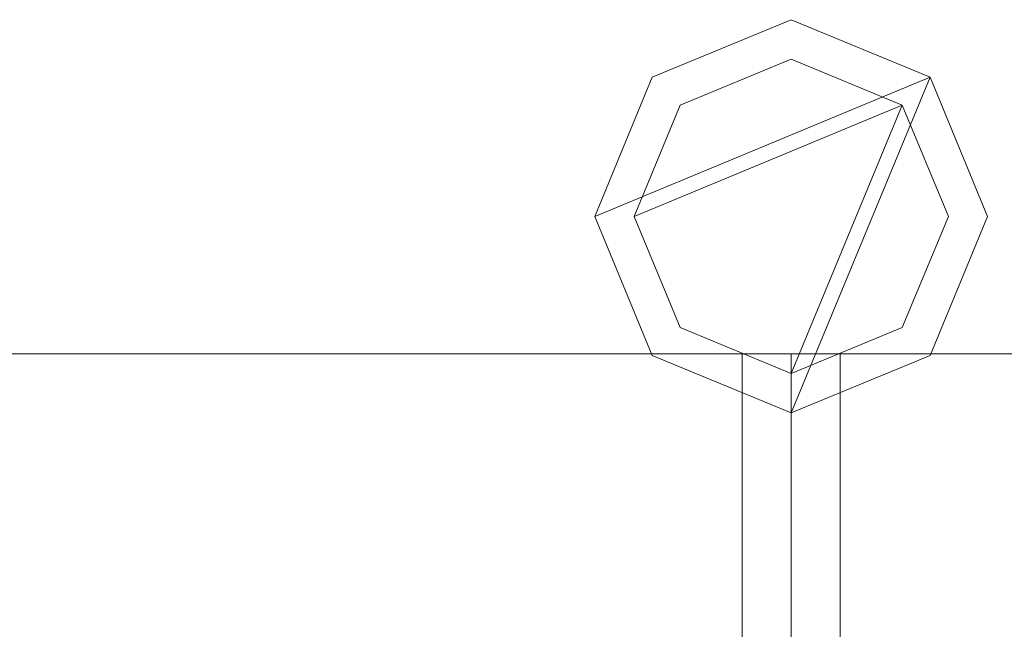
# Model space of a CAD drawing. Units: millimetres. Extents: x 0 to 6047, y 0 to 175.
# Drawn here: x 2645 to 2695, y 100 to 131 of the extents above; entities that cross this region are included whole.
import ezdxf

# ---------------------------------------------------------------- set-up
doc = ezdxf.new("R2010")
doc.units = ezdxf.units.MM
doc.header["$LTSCALE"] = 5.08
doc.layers.add('ｴｸｽﾗｲﾝ伸縮ｹﾞｰﾄ1型06', color=7, linetype='Continuous')

msp = doc.modelspace()

# ---------------------------------------------------------------- linework, layer by layer
at = {"layer": 'ｴｸｽﾗｲﾝ伸縮ｹﾞｰﾄ1型06', "color": 7, "linetype": 'Continuous', "lineweight": 15}
for points in [[(2691.321, 128.071, 100), (2674.25, 121, 100), (2677.179, 128.071, 100), (2684.25, 131, 100)], [(2691.321, 128.071, 150), (2684.25, 131, 150), (2677.179, 128.071, 150), (2674.25, 121, 150)], [(2691.321, 128.071, 1050), (2674.25, 121, 1050), (2677.179, 128.071, 1050), (2684.25, 131, 1050)], [(2691.321, 128.071, 1100), (2684.25, 131, 1100), (2677.179, 128.071, 1100), (2674.25, 121, 1100)], [(2691.321, 128.071, 174.5), (2674.25, 121, 174.5), (2677.179, 128.071, 174.5), (2684.25, 131, 174.5)], [(2691.321, 128.071, 214.5), (2684.25, 131, 214.5), (2677.179, 128.071, 214.5), (2674.25, 121, 214.5)], [(2691.321, 128.071, 985.5), (2674.25, 121, 985.5), (2677.179, 128.071, 985.5), (2684.25, 131, 985.5)], [(2691.321, 128.071, 1025.5), (2684.25, 131, 1025.5), (2677.179, 128.071, 1025.5), (2674.25, 121, 1025.5)], [(2677.179, 128.071, 100), (2677.179, 128.071, 150), (2684.25, 131, 150), (2684.25, 131, 100)], [(2677.179, 128.071, 1050), (2677.179, 128.071, 1100), (2684.25, 131, 1100), (2684.25, 131, 1050)], [(2677.179, 128.071, 174.5), (2677.179, 128.071, 214.5), (2684.25, 131, 214.5), (2684.25, 131, 174.5)], [(2677.179, 128.071, 985.5), (2677.179, 128.071, 1025.5), (2684.25, 131, 1025.5), (2684.25, 131, 985.5)], [(2684.25, 131, 100), (2684.25, 131, 150), (2691.321, 128.071, 150), (2691.321, 128.071, 100)], [(2684.25, 131, 1050), (2684.25, 131, 1100), (2691.321, 128.071, 1100), (2691.321, 128.071, 1050)], [(2684.25, 131, 174.5), (2684.25, 131, 214.5), (2691.321, 128.071, 214.5), (2691.321, 128.071, 174.5)], [(2684.25, 131, 985.5), (2684.25, 131, 1025.5), (2691.321, 128.071, 1025.5), (2691.321, 128.071, 985.5)], [(2689.907, 126.657, 150), (2676.25, 121, 150), (2678.593, 126.657, 150), (2684.25, 129, 150)], [(2689.907, 126.657, 174.5), (2684.25, 129, 174.5), (2678.593, 126.657, 174.5), (2676.25, 121, 174.5)], [(2689.907, 126.657, 1025.5), (2676.25, 121, 1025.5), (2678.593, 126.657, 1025.5), (2684.25, 129, 1025.5)], [(2689.907, 126.657, 1050), (2684.25, 129, 1050), (2678.593, 126.657, 1050), (2676.25, 121, 1050)], [(2678.593, 126.657, 150), (2678.593, 126.657, 174.5), (2684.25, 129, 174.5), (2684.25, 129, 150)], [(2678.593, 126.657, 1025.5), (2678.593, 126.657, 1050), (2684.25, 129, 1050), (2684.25, 129, 1025.5)], [(2684.25, 129, 150), (2684.25, 129, 174.5), (2689.907, 126.657, 174.5), (2689.907, 126.657, 150)], [(2684.25, 129, 1025.5), (2684.25, 129, 1050), (2689.907, 126.657, 1050), (2689.907, 126.657, 1025.5)], [(2691.321, 128.071, 100), (2684.25, 111, 100), (2677.179, 113.929, 100), (2674.25, 121, 100)], [(2691.321, 128.071, 150), (2674.25, 121, 150), (2677.179, 113.929, 150), (2684.25, 111, 150)], [(2674.25, 121, 100), (2674.25, 121, 150), (2677.179, 128.071, 150), (2677.179, 128.071, 100)], [(2691.321, 128.071, 1050), (2684.25, 111, 1050), (2677.179, 113.929, 1050), (2674.25, 121, 1050)], [(2691.321, 128.071, 1100), (2674.25, 121, 1100), (2677.179, 113.929, 1100), (2684.25, 111, 1100)], [(2674.25, 121, 1050), (2674.25, 121, 1100), (2677.179, 128.071, 1100), (2677.179, 128.071, 1050)], [(2691.321, 128.071, 174.5), (2684.25, 111, 174.5), (2677.179, 113.929, 174.5), (2674.25, 121, 174.5)], [(2691.321, 128.071, 214.5), (2674.25, 121, 214.5), (2677.179, 113.929, 214.5), (2684.25, 111, 214.5)], [(2674.25, 121, 174.5), (2674.25, 121, 214.5), (2677.179, 128.071, 214.5), (2677.179, 128.071, 174.5)], [(2691.321, 128.071, 985.5), (2684.25, 111, 985.5), (2677.179, 113.929, 985.5), (2674.25, 121, 985.5)], [(2691.321, 128.071, 1025.5), (2674.25, 121, 1025.5), (2677.179, 113.929, 1025.5), (2684.25, 111, 1025.5)], [(2674.25, 121, 985.5), (2674.25, 121, 1025.5), (2677.179, 128.071, 1025.5), (2677.179, 128.071, 985.5)], [(2691.321, 128.071, 100), (2694.25, 121, 100), (2691.321, 113.929, 100), (2684.25, 111, 100)], [(2691.321, 128.071, 150), (2684.25, 111, 150), (2691.321, 113.929, 150), (2694.25, 121, 150)], [(2691.321, 128.071, 1050), (2694.25, 121, 1050), (2691.321, 113.929, 1050), (2684.25, 111, 1050)], [(2691.321, 128.071, 1100), (2684.25, 111, 1100), (2691.321, 113.929, 1100), (2694.25, 121, 1100)], [(2691.321, 128.071, 174.5), (2694.25, 121, 174.5), (2691.321, 113.929, 174.5), (2684.25, 111, 174.5)], [(2691.321, 128.071, 214.5), (2684.25, 111, 214.5), (2691.321, 113.929, 214.5), (2694.25, 121, 214.5)], [(2691.321, 128.071, 985.5), (2694.25, 121, 985.5), (2691.321, 113.929, 985.5), (2684.25, 111, 985.5)], [(2691.321, 128.071, 1025.5), (2684.25, 111, 1025.5), (2691.321, 113.929, 1025.5), (2694.25, 121, 1025.5)], [(2691.321, 128.071, 100), (2691.321, 128.071, 150), (2694.25, 121, 150), (2694.25, 121, 100)], [(2691.321, 128.071, 1050), (2691.321, 128.071, 1100), (2694.25, 121, 1100), (2694.25, 121, 1050)], [(2691.321, 128.071, 174.5), (2691.321, 128.071, 214.5), (2694.25, 121, 214.5), (2694.25, 121, 174.5)], [(2691.321, 128.071, 985.5), (2691.321, 128.071, 1025.5), (2694.25, 121, 1025.5), (2694.25, 121, 985.5)], [(2689.907, 126.657, 150), (2684.25, 113, 150), (2678.593, 115.343, 150), (2676.25, 121, 150)], [(2689.907, 126.657, 174.5), (2676.25, 121, 174.5), (2678.593, 115.343, 174.5), (2684.25, 113, 174.5)], [(2676.25, 121, 150), (2676.25, 121, 174.5), (2678.593, 126.657, 174.5), (2678.593, 126.657, 150)], [(2689.907, 126.657, 1025.5), (2684.25, 113, 1025.5), (2678.593, 115.343, 1025.5), (2676.25, 121, 1025.5)], [(2689.907, 126.657, 1050), (2676.25, 121, 1050), (2678.593, 115.343, 1050), (2684.25, 113, 1050)], [(2676.25, 121, 1025.5), (2676.25, 121, 1050), (2678.593, 126.657, 1050), (2678.593, 126.657, 1025.5)], [(2689.907, 126.657, 150), (2692.25, 121, 150), (2689.907, 115.343, 150), (2684.25, 113, 150)], [(2689.907, 126.657, 174.5), (2684.25, 113, 174.5), (2689.907, 115.343, 174.5), (2692.25, 121, 174.5)], [(2689.907, 126.657, 1025.5), (2692.25, 121, 1025.5), (2689.907, 115.343, 1025.5), (2684.25, 113, 1025.5)], [(2689.907, 126.657, 1050), (2684.25, 113, 1050), (2689.907, 115.343, 1050), (2692.25, 121, 1050)], [(2689.907, 126.657, 150), (2689.907, 126.657, 174.5), (2692.25, 121, 174.5), (2692.25, 121, 150)], [(2689.907, 126.657, 1025.5), (2689.907, 126.657, 1050), (2692.25, 121, 1050), (2692.25, 121, 1025.5)], [(2677.179, 113.929, 100), (2677.179, 113.929, 150), (2674.25, 121, 150), (2674.25, 121, 100)], [(2677.179, 113.929, 1050), (2677.179, 113.929, 1100), (2674.25, 121, 1100), (2674.25, 121, 1050)], [(2677.179, 113.929, 174.5), (2677.179, 113.929, 214.5), (2674.25, 121, 214.5), (2674.25, 121, 174.5)], [(2677.179, 113.929, 985.5), (2677.179, 113.929, 1025.5), (2674.25, 121, 1025.5), (2674.25, 121, 985.5)], [(2678.593, 115.343, 150), (2678.593, 115.343, 174.5), (2676.25, 121, 174.5), (2676.25, 121, 150)], [(2678.593, 115.343, 1025.5), (2678.593, 115.343, 1050), (2676.25, 121, 1050), (2676.25, 121, 1025.5)], [(2692.25, 121, 150), (2692.25, 121, 174.5), (2689.907, 115.343, 174.5), (2689.907, 115.343, 150)], [(2692.25, 121, 1025.5), (2692.25, 121, 1050), (2689.907, 115.343, 1050), (2689.907, 115.343, 1025.5)], [(2694.25, 121, 100), (2694.25, 121, 150), (2691.321, 113.929, 150), (2691.321, 113.929, 100)], [(2694.25, 121, 1050), (2694.25, 121, 1100), (2691.321, 113.929, 1100), (2691.321, 113.929, 1050)], [(2694.25, 121, 174.5), (2694.25, 121, 214.5), (2691.321, 113.929, 214.5), (2691.321, 113.929, 174.5)], [(2694.25, 121, 985.5), (2694.25, 121, 1025.5), (2691.321, 113.929, 1025.5), (2691.321, 113.929, 985.5)], [(2684.25, 113, 150), (2684.25, 113, 174.5), (2678.593, 115.343, 174.5), (2678.593, 115.343, 150)], [(2684.25, 113, 1025.5), (2684.25, 113, 1050), (2678.593, 115.343, 1050), (2678.593, 115.343, 1025.5)], [(2689.907, 115.343, 150), (2689.907, 115.343, 174.5), (2684.25, 113, 174.5), (2684.25, 113, 150)], [(2689.907, 115.343, 1025.5), (2689.907, 115.343, 1050), (2684.25, 113, 1050), (2684.25, 113, 1025.5)], [(2684.25, 86, 100), (2234.25, 86, 100), (2234.25, 114, 100), (2684.25, 114, 100)], [(2234.25, 86, 150), (2684.25, 86, 150), (2684.25, 114, 150), (2234.25, 114, 150)], [(2684.25, 114, 100), (2234.25, 114, 100), (2234.25, 114, 150), (2684.25, 114, 150)], [(2684.25, 86, 1050), (2234.25, 86, 1050), (2234.25, 114, 1050), (2684.25, 114, 1050)], [(2234.25, 86, 1100), (2684.25, 86, 1100), (2684.25, 114, 1100), (2234.25, 114, 1100)], [(2684.25, 114, 1050), (2234.25, 114, 1050), (2234.25, 114, 1100), (2684.25, 114, 1100)], [(2684.25, 86, 174.5), (2234.25, 86, 174.5), (2234.25, 114, 174.5), (2684.25, 114, 174.5)], [(2234.25, 86, 214.5), (2684.25, 86, 214.5), (2684.25, 114, 214.5), (2234.25, 114, 214.5)], [(2684.25, 114, 174.5), (2234.25, 114, 174.5), (2234.25, 114, 214.5), (2684.25, 114, 214.5)], [(2684.25, 86, 985.5), (2234.25, 86, 985.5), (2234.25, 114, 985.5), (2684.25, 114, 985.5)], [(2234.25, 86, 1025.5), (2684.25, 86, 1025.5), (2684.25, 114, 1025.5), (2234.25, 114, 1025.5)], [(2684.25, 114, 985.5), (2234.25, 114, 985.5), (2234.25, 114, 1025.5), (2684.25, 114, 1025.5)], [(2681.75, 86, 214.5), (2636.75, 86, 214.5), (2636.75, 114, 214.5), (2681.75, 114, 214.5)], [(2636.75, 86, 985.5), (2681.75, 86, 985.5), (2681.75, 114, 985.5), (2636.75, 114, 985.5)], [(2681.75, 114, 214.5), (2636.75, 114, 214.5), (2636.75, 114, 985.5), (2681.75, 114, 985.5)], [(2684.25, 111, 100), (2684.25, 111, 150), (2677.179, 113.929, 150), (2677.179, 113.929, 100)], [(2684.25, 111, 1050), (2684.25, 111, 1100), (2677.179, 113.929, 1100), (2677.179, 113.929, 1050)], [(2684.25, 111, 174.5), (2684.25, 111, 214.5), (2677.179, 113.929, 214.5), (2677.179, 113.929, 174.5)], [(2684.25, 111, 985.5), (2684.25, 111, 1025.5), (2677.179, 113.929, 1025.5), (2677.179, 113.929, 985.5)], [(2681.75, 86, 214.5), (2681.75, 114, 214.5), (2681.75, 114, 985.5), (2681.75, 86, 985.5)], [(2684.25, 86, 100), (2684.25, 114, 100), (2684.25, 114, 150), (2684.25, 86, 150)], [(2684.25, 86, 1050), (2684.25, 114, 1050), (2684.25, 114, 1100), (2684.25, 86, 1100)], [(2684.25, 86, 174.5), (2684.25, 114, 174.5), (2684.25, 114, 214.5), (2684.25, 86, 214.5)], [(2684.25, 86, 985.5), (2684.25, 114, 985.5), (2684.25, 114, 1025.5), (2684.25, 86, 1025.5)], [(2684.25, 86, 100), (2684.25, 114, 100), (2973.5, 114, 100), (2973.5, 86, 100)], [(2973.5, 86, 150), (2973.5, 114, 150), (2684.25, 114, 150), (2684.25, 86, 150)], [(2684.25, 86, 100), (2684.25, 86, 150), (2684.25, 114, 150), (2684.25, 114, 100)], [(2684.25, 114, 100), (2684.25, 114, 150), (2973.5, 114, 150), (2973.5, 114, 100)], [(2684.25, 86, 174.5), (2684.25, 114, 174.5), (2973.5, 114, 174.5), (2973.5, 86, 174.5)], [(2973.5, 86, 214.5), (2973.5, 114, 214.5), (2684.25, 114, 214.5), (2684.25, 86, 214.5)], [(2684.25, 86, 174.5), (2684.25, 86, 214.5), (2684.25, 114, 214.5), (2684.25, 114, 174.5)], [(2684.25, 114, 174.5), (2684.25, 114, 214.5), (2973.5, 114, 214.5), (2973.5, 114, 174.5)], [(2684.25, 86, 985.5), (2684.25, 114, 985.5), (2973.5, 114, 985.5), (2973.5, 86, 985.5)], [(2973.5, 86, 1025.5), (2973.5, 114, 1025.5), (2684.25, 114, 1025.5), (2684.25, 86, 1025.5)], [(2684.25, 86, 985.5), (2684.25, 86, 1025.5), (2684.25, 114, 1025.5), (2684.25, 114, 985.5)], [(2684.25, 114, 985.5), (2684.25, 114, 1025.5), (2973.5, 114, 1025.5), (2973.5, 114, 985.5)], [(2684.25, 86, 1050), (2684.25, 114, 1050), (2973.5, 114, 1050), (2973.5, 86, 1050)], [(2973.5, 86, 1100), (2973.5, 114, 1100), (2684.25, 114, 1100), (2684.25, 86, 1100)], [(2684.25, 86, 1050), (2684.25, 86, 1100), (2684.25, 114, 1100), (2684.25, 114, 1050)], [(2684.25, 114, 1050), (2684.25, 114, 1100), (2973.5, 114, 1100), (2973.5, 114, 1050)], [(2691.321, 113.929, 100), (2691.321, 113.929, 150), (2684.25, 111, 150), (2684.25, 111, 100)], [(2691.321, 113.929, 1050), (2691.321, 113.929, 1100), (2684.25, 111, 1100), (2684.25, 111, 1050)], [(2691.321, 113.929, 174.5), (2691.321, 113.929, 214.5), (2684.25, 111, 214.5), (2684.25, 111, 174.5)], [(2691.321, 113.929, 985.5), (2691.321, 113.929, 1025.5), (2684.25, 111, 1025.5), (2684.25, 111, 985.5)], [(2686.75, 86, 214.5), (2686.75, 114, 214.5), (2731.75, 114, 214.5), (2731.75, 86, 214.5)], [(2731.75, 86, 985.5), (2731.75, 114, 985.5), (2686.75, 114, 985.5), (2686.75, 86, 985.5)], [(2686.75, 86, 214.5), (2686.75, 86, 985.5), (2686.75, 114, 985.5), (2686.75, 114, 214.5)], [(2686.75, 114, 214.5), (2686.75, 114, 985.5), (2731.75, 114, 985.5), (2731.75, 114, 214.5)]]:
    msp.add_3dface(points, dxfattribs=at)
at = {"layer": 'ｴｸｽﾗｲﾝ伸縮ｹﾞｰﾄ1型06', "color": 7, "linetype": 'Continuous', "lineweight": 15, "invisible_edges": 8}
for points in [[(2677.179, 128.071, 1025.5), (2684.25, 131, 1025.5), (2684.25, 131, 1025.5)], [(2677.179, 128.071, 985.5), (2684.25, 131, 985.5), (2684.25, 131, 985.5)], [(2677.179, 128.071, 214.5), (2684.25, 131, 214.5), (2684.25, 131, 214.5)], [(2677.179, 128.071, 174.5), (2684.25, 131, 174.5), (2684.25, 131, 174.5)], [(2677.179, 128.071, 1100), (2684.25, 131, 1100), (2684.25, 131, 1100)], [(2677.179, 128.071, 1050), (2684.25, 131, 1050), (2684.25, 131, 1050)], [(2677.179, 128.071, 150), (2684.25, 131, 150), (2684.25, 131, 150)], [(2677.179, 128.071, 100), (2684.25, 131, 100), (2684.25, 131, 100)], [(2684.25, 131, 985.5), (2684.25, 131, 1025.5), (2684.25, 131, 1025.5)], [(2684.25, 131, 1025.5), (2691.321, 128.071, 1025.5), (2691.321, 128.071, 1025.5)], [(2684.25, 131, 985.5), (2691.321, 128.071, 985.5), (2691.321, 128.071, 985.5)], [(2684.25, 131, 174.5), (2684.25, 131, 214.5), (2684.25, 131, 214.5)], [(2684.25, 131, 214.5), (2691.321, 128.071, 214.5), (2691.321, 128.071, 214.5)], [(2684.25, 131, 174.5), (2691.321, 128.071, 174.5), (2691.321, 128.071, 174.5)], [(2684.25, 131, 1050), (2684.25, 131, 1100), (2684.25, 131, 1100)], [(2684.25, 131, 1100), (2691.321, 128.071, 1100), (2691.321, 128.071, 1100)], [(2684.25, 131, 1050), (2691.321, 128.071, 1050), (2691.321, 128.071, 1050)], [(2684.25, 131, 100), (2684.25, 131, 150), (2684.25, 131, 150)], [(2684.25, 131, 150), (2691.321, 128.071, 150), (2691.321, 128.071, 150)], [(2684.25, 131, 100), (2691.321, 128.071, 100), (2691.321, 128.071, 100)], [(2678.593, 126.657, 1050), (2684.25, 129, 1050), (2684.25, 129, 1050)], [(2678.593, 126.657, 1025.5), (2684.25, 129, 1025.5), (2684.25, 129, 1025.5)], [(2678.593, 126.657, 174.5), (2684.25, 129, 174.5), (2684.25, 129, 174.5)], [(2678.593, 126.657, 150), (2684.25, 129, 150), (2684.25, 129, 150)], [(2684.25, 129, 1025.5), (2684.25, 129, 1050), (2684.25, 129, 1050)], [(2684.25, 129, 1050), (2689.907, 126.657, 1050), (2689.907, 126.657, 1050)], [(2684.25, 129, 1025.5), (2689.907, 126.657, 1025.5), (2689.907, 126.657, 1025.5)], [(2684.25, 129, 150), (2684.25, 129, 174.5), (2684.25, 129, 174.5)], [(2684.25, 129, 174.5), (2689.907, 126.657, 174.5), (2689.907, 126.657, 174.5)], [(2684.25, 129, 150), (2689.907, 126.657, 150), (2689.907, 126.657, 150)], [(2674.25, 121, 1025.5), (2677.179, 128.071, 1025.5), (2677.179, 128.071, 1025.5)], [(2674.25, 121, 985.5), (2677.179, 128.071, 985.5), (2677.179, 128.071, 985.5)], [(2674.25, 121, 214.5), (2677.179, 128.071, 214.5), (2677.179, 128.071, 214.5)], [(2674.25, 121, 174.5), (2677.179, 128.071, 174.5), (2677.179, 128.071, 174.5)], [(2674.25, 121, 1100), (2677.179, 128.071, 1100), (2677.179, 128.071, 1100)], [(2674.25, 121, 1050), (2677.179, 128.071, 1050), (2677.179, 128.071, 1050)], [(2674.25, 121, 150), (2677.179, 128.071, 150), (2677.179, 128.071, 150)], [(2674.25, 121, 100), (2677.179, 128.071, 100), (2677.179, 128.071, 100)], [(2677.179, 128.071, 985.5), (2677.179, 128.071, 1025.5), (2677.179, 128.071, 1025.5)], [(2677.179, 128.071, 174.5), (2677.179, 128.071, 214.5), (2677.179, 128.071, 214.5)], [(2677.179, 128.071, 1050), (2677.179, 128.071, 1100), (2677.179, 128.071, 1100)], [(2677.179, 128.071, 100), (2677.179, 128.071, 150), (2677.179, 128.071, 150)], [(2691.321, 128.071, 985.5), (2691.321, 128.071, 1025.5), (2691.321, 128.071, 1025.5)], [(2691.321, 128.071, 1025.5), (2694.25, 121, 1025.5), (2694.25, 121, 1025.5)], [(2691.321, 128.071, 985.5), (2694.25, 121, 985.5), (2694.25, 121, 985.5)], [(2691.321, 128.071, 174.5), (2691.321, 128.071, 214.5), (2691.321, 128.071, 214.5)], [(2691.321, 128.071, 214.5), (2694.25, 121, 214.5), (2694.25, 121, 214.5)], [(2691.321, 128.071, 174.5), (2694.25, 121, 174.5), (2694.25, 121, 174.5)], [(2691.321, 128.071, 1050), (2691.321, 128.071, 1100), (2691.321, 128.071, 1100)], [(2691.321, 128.071, 1100), (2694.25, 121, 1100), (2694.25, 121, 1100)], [(2691.321, 128.071, 1050), (2694.25, 121, 1050), (2694.25, 121, 1050)], [(2691.321, 128.071, 100), (2691.321, 128.071, 150), (2691.321, 128.071, 150)], [(2691.321, 128.071, 150), (2694.25, 121, 150), (2694.25, 121, 150)], [(2691.321, 128.071, 100), (2694.25, 121, 100), (2694.25, 121, 100)], [(2676.25, 121, 1050), (2678.593, 126.657, 1050), (2678.593, 126.657, 1050)], [(2676.25, 121, 1025.5), (2678.593, 126.657, 1025.5), (2678.593, 126.657, 1025.5)], [(2676.25, 121, 174.5), (2678.593, 126.657, 174.5), (2678.593, 126.657, 174.5)], [(2676.25, 121, 150), (2678.593, 126.657, 150), (2678.593, 126.657, 150)], [(2678.593, 126.657, 1025.5), (2678.593, 126.657, 1050), (2678.593, 126.657, 1050)], [(2678.593, 126.657, 150), (2678.593, 126.657, 174.5), (2678.593, 126.657, 174.5)], [(2689.907, 126.657, 1025.5), (2689.907, 126.657, 1050), (2689.907, 126.657, 1050)], [(2689.907, 126.657, 1050), (2692.25, 121, 1050), (2692.25, 121, 1050)], [(2689.907, 126.657, 1025.5), (2692.25, 121, 1025.5), (2692.25, 121, 1025.5)], [(2689.907, 126.657, 150), (2689.907, 126.657, 174.5), (2689.907, 126.657, 174.5)], [(2689.907, 126.657, 174.5), (2692.25, 121, 174.5), (2692.25, 121, 174.5)], [(2689.907, 126.657, 150), (2692.25, 121, 150), (2692.25, 121, 150)], [(2674.25, 121, 985.5), (2674.25, 121, 1025.5), (2674.25, 121, 1025.5)], [(2677.179, 113.929, 1025.5), (2674.25, 121, 1025.5), (2674.25, 121, 1025.5)], [(2677.179, 113.929, 985.5), (2674.25, 121, 985.5), (2674.25, 121, 985.5)], [(2674.25, 121, 174.5), (2674.25, 121, 214.5), (2674.25, 121, 214.5)], [(2677.179, 113.929, 214.5), (2674.25, 121, 214.5), (2674.25, 121, 214.5)], [(2677.179, 113.929, 174.5), (2674.25, 121, 174.5), (2674.25, 121, 174.5)], [(2674.25, 121, 1050), (2674.25, 121, 1100), (2674.25, 121, 1100)], [(2677.179, 113.929, 1100), (2674.25, 121, 1100), (2674.25, 121, 1100)], [(2677.179, 113.929, 1050), (2674.25, 121, 1050), (2674.25, 121, 1050)], [(2674.25, 121, 100), (2674.25, 121, 150), (2674.25, 121, 150)], [(2677.179, 113.929, 150), (2674.25, 121, 150), (2674.25, 121, 150)], [(2677.179, 113.929, 100), (2674.25, 121, 100), (2674.25, 121, 100)], [(2676.25, 121, 1025.5), (2676.25, 121, 1050), (2676.25, 121, 1050)], [(2678.593, 115.343, 1050), (2676.25, 121, 1050), (2676.25, 121, 1050)], [(2678.593, 115.343, 1025.5), (2676.25, 121, 1025.5), (2676.25, 121, 1025.5)], [(2676.25, 121, 150), (2676.25, 121, 174.5), (2676.25, 121, 174.5)], [(2678.593, 115.343, 174.5), (2676.25, 121, 174.5), (2676.25, 121, 174.5)], [(2678.593, 115.343, 150), (2676.25, 121, 150), (2676.25, 121, 150)], [(2692.25, 121, 1050), (2689.907, 115.343, 1050), (2689.907, 115.343, 1050)], [(2692.25, 121, 1025.5), (2689.907, 115.343, 1025.5), (2689.907, 115.343, 1025.5)], [(2692.25, 121, 174.5), (2689.907, 115.343, 174.5), (2689.907, 115.343, 174.5)], [(2692.25, 121, 150), (2689.907, 115.343, 150), (2689.907, 115.343, 150)], [(2694.25, 121, 1025.5), (2691.321, 113.929, 1025.5), (2691.321, 113.929, 1025.5)], [(2694.25, 121, 985.5), (2691.321, 113.929, 985.5), (2691.321, 113.929, 985.5)], [(2694.25, 121, 214.5), (2691.321, 113.929, 214.5), (2691.321, 113.929, 214.5)], [(2694.25, 121, 174.5), (2691.321, 113.929, 174.5), (2691.321, 113.929, 174.5)], [(2694.25, 121, 1100), (2691.321, 113.929, 1100), (2691.321, 113.929, 1100)], [(2694.25, 121, 1050), (2691.321, 113.929, 1050), (2691.321, 113.929, 1050)], [(2694.25, 121, 150), (2691.321, 113.929, 150), (2691.321, 113.929, 150)], [(2694.25, 121, 100), (2691.321, 113.929, 100), (2691.321, 113.929, 100)], [(2692.25, 121, 1025.5), (2692.25, 121, 1050), (2692.25, 121, 1050)], [(2692.25, 121, 150), (2692.25, 121, 174.5), (2692.25, 121, 174.5)], [(2694.25, 121, 985.5), (2694.25, 121, 1025.5), (2694.25, 121, 1025.5)], [(2694.25, 121, 174.5), (2694.25, 121, 214.5), (2694.25, 121, 214.5)], [(2694.25, 121, 1050), (2694.25, 121, 1100), (2694.25, 121, 1100)], [(2694.25, 121, 100), (2694.25, 121, 150), (2694.25, 121, 150)], [(2678.593, 115.343, 1025.5), (2678.593, 115.343, 1050), (2678.593, 115.343, 1050)], [(2684.25, 113, 1050), (2678.593, 115.343, 1050), (2678.593, 115.343, 1050)], [(2684.25, 113, 1025.5), (2678.593, 115.343, 1025.5), (2678.593, 115.343, 1025.5)], [(2678.593, 115.343, 150), (2678.593, 115.343, 174.5), (2678.593, 115.343, 174.5)], [(2684.25, 113, 174.5), (2678.593, 115.343, 174.5), (2678.593, 115.343, 174.5)], [(2684.25, 113, 150), (2678.593, 115.343, 150), (2678.593, 115.343, 150)], [(2689.907, 115.343, 1050), (2684.25, 113, 1050), (2684.25, 113, 1050)], [(2689.907, 115.343, 1025.5), (2684.25, 113, 1025.5), (2684.25, 113, 1025.5)], [(2689.907, 115.343, 174.5), (2684.25, 113, 174.5), (2684.25, 113, 174.5)], [(2689.907, 115.343, 150), (2684.25, 113, 150), (2684.25, 113, 150)], [(2689.907, 115.343, 1025.5), (2689.907, 115.343, 1050), (2689.907, 115.343, 1050)], [(2689.907, 115.343, 150), (2689.907, 115.343, 174.5), (2689.907, 115.343, 174.5)], [(2684.25, 114, 1025.5), (2234.25, 114, 1025.5), (2234.25, 114, 1025.5)], [(2684.25, 114, 985.5), (2234.25, 114, 985.5), (2234.25, 114, 985.5)], [(2684.25, 114, 214.5), (2234.25, 114, 214.5), (2234.25, 114, 214.5)], [(2684.25, 114, 174.5), (2234.25, 114, 174.5), (2234.25, 114, 174.5)], [(2684.25, 114, 1100), (2234.25, 114, 1100), (2234.25, 114, 1100)], [(2684.25, 114, 1050), (2234.25, 114, 1050), (2234.25, 114, 1050)], [(2684.25, 114, 150), (2234.25, 114, 150), (2234.25, 114, 150)], [(2684.25, 114, 100), (2234.25, 114, 100), (2234.25, 114, 100)], [(2681.75, 114, 985.5), (2636.75, 114, 985.5), (2636.75, 114, 985.5)], [(2681.75, 114, 214.5), (2636.75, 114, 214.5), (2636.75, 114, 214.5)], [(2677.179, 113.929, 985.5), (2677.179, 113.929, 1025.5), (2677.179, 113.929, 1025.5)], [(2684.25, 111, 1025.5), (2677.179, 113.929, 1025.5), (2677.179, 113.929, 1025.5)], [(2684.25, 111, 985.5), (2677.179, 113.929, 985.5), (2677.179, 113.929, 985.5)], [(2677.179, 113.929, 174.5), (2677.179, 113.929, 214.5), (2677.179, 113.929, 214.5)], [(2684.25, 111, 214.5), (2677.179, 113.929, 214.5), (2677.179, 113.929, 214.5)], [(2684.25, 111, 174.5), (2677.179, 113.929, 174.5), (2677.179, 113.929, 174.5)], [(2677.179, 113.929, 1050), (2677.179, 113.929, 1100), (2677.179, 113.929, 1100)], [(2684.25, 111, 1100), (2677.179, 113.929, 1100), (2677.179, 113.929, 1100)], [(2684.25, 111, 1050), (2677.179, 113.929, 1050), (2677.179, 113.929, 1050)], [(2677.179, 113.929, 100), (2677.179, 113.929, 150), (2677.179, 113.929, 150)], [(2684.25, 111, 150), (2677.179, 113.929, 150), (2677.179, 113.929, 150)], [(2684.25, 111, 100), (2677.179, 113.929, 100), (2677.179, 113.929, 100)], [(2681.75, 114, 214.5), (2681.75, 114, 985.5), (2681.75, 114, 985.5)], [(2681.75, 86, 985.5), (2681.75, 114, 985.5), (2681.75, 114, 985.5)], [(2681.75, 86, 214.5), (2681.75, 114, 214.5), (2681.75, 114, 214.5)], [(2684.25, 114, 985.5), (2684.25, 114, 1025.5), (2684.25, 114, 1025.5)], [(2684.25, 86, 1025.5), (2684.25, 114, 1025.5), (2684.25, 114, 1025.5)], [(2684.25, 86, 985.5), (2684.25, 114, 985.5), (2684.25, 114, 985.5)], [(2684.25, 114, 174.5), (2684.25, 114, 214.5), (2684.25, 114, 214.5)], [(2684.25, 86, 214.5), (2684.25, 114, 214.5), (2684.25, 114, 214.5)], [(2684.25, 86, 174.5), (2684.25, 114, 174.5), (2684.25, 114, 174.5)], [(2684.25, 114, 1050), (2684.25, 114, 1100), (2684.25, 114, 1100)], [(2684.25, 86, 1100), (2684.25, 114, 1100), (2684.25, 114, 1100)], [(2684.25, 86, 1050), (2684.25, 114, 1050), (2684.25, 114, 1050)], [(2684.25, 114, 100), (2684.25, 114, 150), (2684.25, 114, 150)], [(2684.25, 86, 150), (2684.25, 114, 150), (2684.25, 114, 150)], [(2684.25, 86, 100), (2684.25, 114, 100), (2684.25, 114, 100)], [(2684.25, 114, 1050), (2684.25, 114, 1100), (2684.25, 114, 1100)], [(2684.25, 114, 1100), (2973.5, 114, 1100), (2973.5, 114, 1100)], [(2684.25, 86, 1100), (2684.25, 114, 1100), (2684.25, 114, 1100)], [(2684.25, 114, 1050), (2973.5, 114, 1050), (2973.5, 114, 1050)], [(2684.25, 86, 1050), (2684.25, 114, 1050), (2684.25, 114, 1050)], [(2684.25, 114, 985.5), (2684.25, 114, 1025.5), (2684.25, 114, 1025.5)], [(2684.25, 114, 1025.5), (2973.5, 114, 1025.5), (2973.5, 114, 1025.5)], [(2684.25, 86, 1025.5), (2684.25, 114, 1025.5), (2684.25, 114, 1025.5)], [(2684.25, 114, 985.5), (2973.5, 114, 985.5), (2973.5, 114, 985.5)], [(2684.25, 86, 985.5), (2684.25, 114, 985.5), (2684.25, 114, 985.5)], [(2684.25, 114, 174.5), (2684.25, 114, 214.5), (2684.25, 114, 214.5)], [(2684.25, 114, 214.5), (2973.5, 114, 214.5), (2973.5, 114, 214.5)], [(2684.25, 86, 214.5), (2684.25, 114, 214.5), (2684.25, 114, 214.5)], [(2684.25, 114, 174.5), (2973.5, 114, 174.5), (2973.5, 114, 174.5)], [(2684.25, 86, 174.5), (2684.25, 114, 174.5), (2684.25, 114, 174.5)], [(2684.25, 114, 100), (2684.25, 114, 150), (2684.25, 114, 150)], [(2684.25, 114, 150), (2973.5, 114, 150), (2973.5, 114, 150)], [(2684.25, 86, 150), (2684.25, 114, 150), (2684.25, 114, 150)], [(2684.25, 114, 100), (2973.5, 114, 100), (2973.5, 114, 100)], [(2684.25, 86, 100), (2684.25, 114, 100), (2684.25, 114, 100)], [(2691.321, 113.929, 1025.5), (2684.25, 111, 1025.5), (2684.25, 111, 1025.5)], [(2691.321, 113.929, 985.5), (2684.25, 111, 985.5), (2684.25, 111, 985.5)], [(2691.321, 113.929, 214.5), (2684.25, 111, 214.5), (2684.25, 111, 214.5)], [(2691.321, 113.929, 174.5), (2684.25, 111, 174.5), (2684.25, 111, 174.5)], [(2691.321, 113.929, 1100), (2684.25, 111, 1100), (2684.25, 111, 1100)], [(2691.321, 113.929, 1050), (2684.25, 111, 1050), (2684.25, 111, 1050)], [(2691.321, 113.929, 150), (2684.25, 111, 150), (2684.25, 111, 150)], [(2691.321, 113.929, 100), (2684.25, 111, 100), (2684.25, 111, 100)], [(2686.75, 114, 214.5), (2686.75, 114, 985.5), (2686.75, 114, 985.5)], [(2686.75, 114, 985.5), (2731.75, 114, 985.5), (2731.75, 114, 985.5)], [(2686.75, 86, 985.5), (2686.75, 114, 985.5), (2686.75, 114, 985.5)], [(2686.75, 114, 214.5), (2731.75, 114, 214.5), (2731.75, 114, 214.5)], [(2686.75, 86, 214.5), (2686.75, 114, 214.5), (2686.75, 114, 214.5)], [(2691.321, 113.929, 985.5), (2691.321, 113.929, 1025.5), (2691.321, 113.929, 1025.5)], [(2691.321, 113.929, 174.5), (2691.321, 113.929, 214.5), (2691.321, 113.929, 214.5)], [(2691.321, 113.929, 1050), (2691.321, 113.929, 1100), (2691.321, 113.929, 1100)], [(2691.321, 113.929, 100), (2691.321, 113.929, 150), (2691.321, 113.929, 150)], [(2684.25, 113, 1025.5), (2684.25, 113, 1050), (2684.25, 113, 1050)], [(2684.25, 113, 150), (2684.25, 113, 174.5), (2684.25, 113, 174.5)], [(2684.25, 111, 985.5), (2684.25, 111, 1025.5), (2684.25, 111, 1025.5)], [(2684.25, 111, 174.5), (2684.25, 111, 214.5), (2684.25, 111, 214.5)], [(2684.25, 111, 1050), (2684.25, 111, 1100), (2684.25, 111, 1100)], [(2684.25, 111, 100), (2684.25, 111, 150), (2684.25, 111, 150)]]:
    msp.add_3dface(points, dxfattribs=at)

doc.saveas('drawing.dxf')
